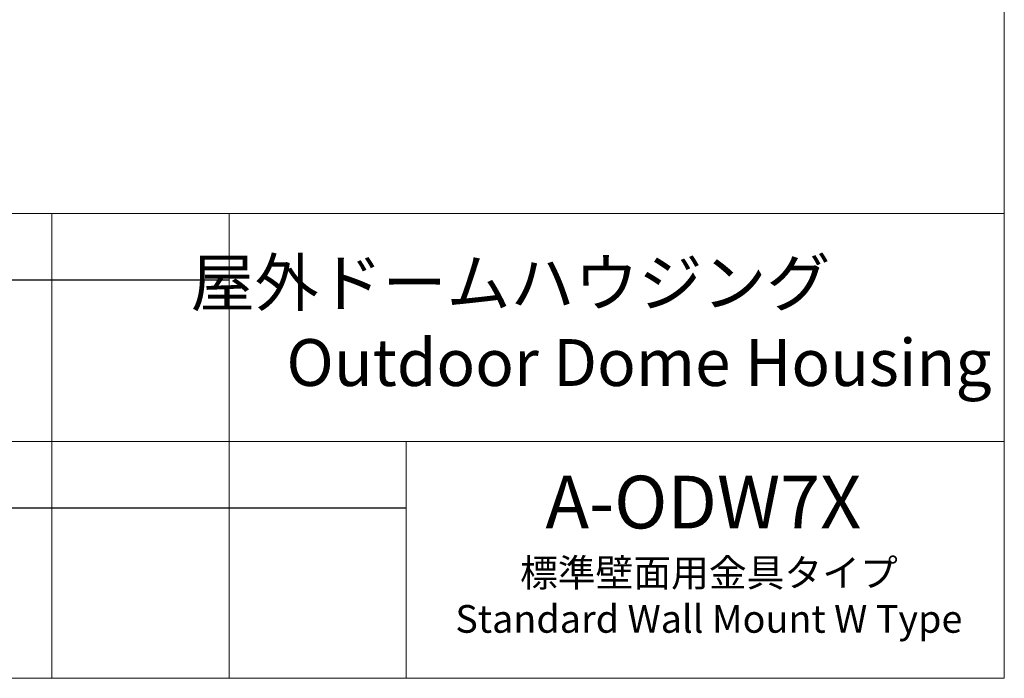
# Model space of a CAD drawing. Units: millimetres. Extents: x 21 to 201, y 9 to 287.
# Drawn here: x 112 to 201, y 9 to 68 of the extents above; entities that cross this region are included whole.
import ezdxf

# ---------------------------------------------------------------- set-up
doc = ezdxf.new("R2010")
doc.units = ezdxf.units.MM
doc.layers.add('WAKU', color=7, linetype='Continuous')
doc.styles.add('SLDTEXTSTYLE0', font='TXT', dxfattribs={"width": 0.7, "bigfont": 'bigfont'})
doc.styles.add('SLDTEXTSTYLE1', font='TXT', dxfattribs={"width": 0.65, "bigfont": 'bigfont'})

msp = doc.modelspace()

# ---------------------------------------------------------------- linework, layer by layer
at = {"layer": 'WAKU', "lineweight": 15}
for p, q in [((200.724, 286.838), (200.724, 8.838)), ((20.724, 50.838), (200.724, 50.838)), ((114.724, 50.838), (114.724, 8.838)), ((130.724, 50.838), (130.724, 8.838)), ((98.724, 30.238), (200.724, 30.238)), ((146.724, 30.238), (146.724, 8.838)), ((20.724, 8.838), (200.724, 8.838))]:
    msp.add_line(p, q, dxfattribs=at)
at = {"layer": 'WAKU'}
for p, q in [((98.724, 44.838), (130.724, 44.838)), ((98.724, 24.238), (146.724, 24.238))]:
    msp.add_line(p, q, dxfattribs=at)

# ---------------------------------------------------------------- texts
at = {"layer": 'WAKU', "color": 7, "style": 'SLDTEXTSTYLE0'}
for s, insert, char_height, attachment_point in [('屋外ドームハウジング', (156.138, 46.687), 4.2333, 2), ('Outdoor Dome Housing', (135.898, 39.479), 4.23333, 1)]:
    msp.add_mtext(s, dxfattribs=dict(at, insert=insert, char_height=char_height, attachment_point=attachment_point))
at = {"layer": 'WAKU', "attachment_point": 2}
for s, insert, char_height, style in [('A-ODW7X', (173.55, 27.137), 4.7625, 'SLDTEXTSTYLE0'), ('標準壁面用金具タイプ\\PStandard Wall Mount W Type', (174.046, 19.621), 2.5, 'SLDTEXTSTYLE1')]:
    msp.add_mtext(s, dxfattribs=dict(at, insert=insert, char_height=char_height, style=style))

doc.saveas('drawing.dxf')
